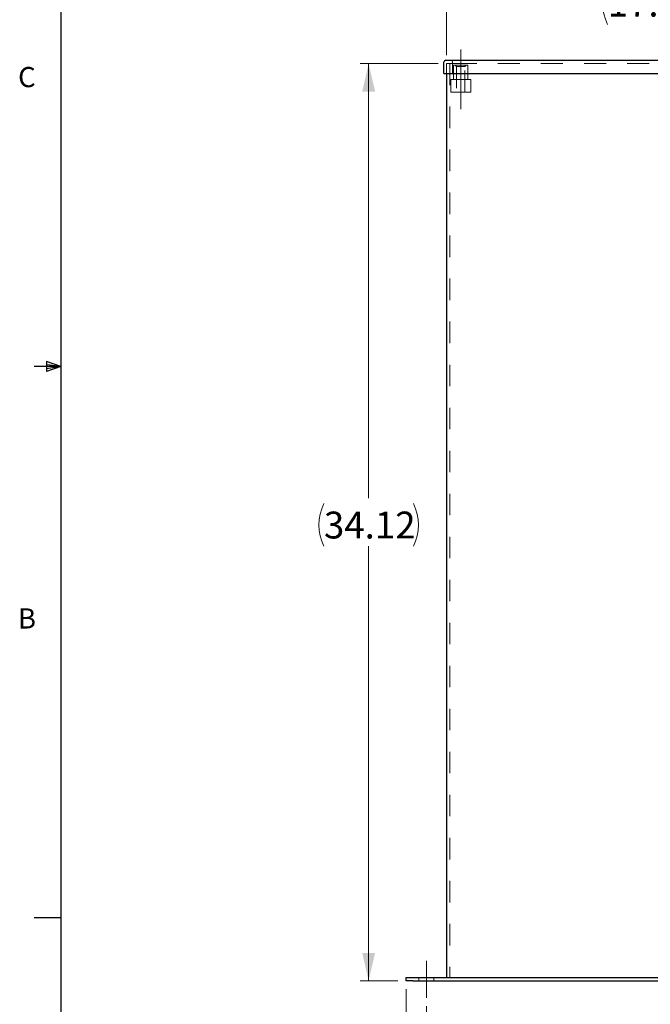
# Model space of a CAD drawing. Units: inches. Extents: x 0.4 to 16.6, y 0.2 to 10.8.
# Drawn here: x 0.4 to 3.4, y 2.6 to 7.1 of the extents above; entities that cross this region are included whole.
import ezdxf

# ---------------------------------------------------------------- set-up
doc = ezdxf.new("R2010")
doc.units = ezdxf.units.IN
doc.header["$MEASUREMENT"] = 0
doc.linetypes.add('CENTERX2', pattern=[0.8, 0.5, -0.1, 0.1, -0.1])
doc.linetypes.add('HIDDEN', pattern=[0.075, 0.05, -0.025])
doc.layers.add('98-ETCH', color=6, linetype='Continuous')
doc.layers.add('99-LASER', color=7, linetype='Continuous')
doc.styles.add('SLDTEXTSTYLE0', font='TXT', dxfattribs={"width": 0.75})
doc.dimstyles.new('SLDDIMSTYLE0', dxfattribs={"dimtxt": 0.125, "dimasz": 0.13, "dimexe": 0, "dimexo": 0.0625, "dimgap": 0.03125, "dimtad": 0, "dimtih": 1, "dimtoh": 1, "dimlfac": 8, "dimrnd": 1e-09, "dimzin": 4, "dimdsep": 46, "dimtxsty": 'SLDTEXTSTYLE0', "dimsah": 1, "dimcen": 0.09, "dimadec": 0, "dimazin": 1, "dimtfac": 1, "dimtofl": 0, "dimtmove": 0, "dimatfit": 3, "dimfxl": 1, "dimfrac": 2, "dimtolj": 1, "dimtzin": 12, "dimarcsym": 0})
doc.dimstyles.new('SLDDIMSTYLE3', dxfattribs={"dimtxt": 0.125, "dimasz": 0.13, "dimexe": 0, "dimexo": 0.0625, "dimgap": 0.03125, "dimtad": 0, "dimtih": 1, "dimtoh": 1, "dimlfac": 8, "dimrnd": 1e-09, "dimzin": 12, "dimdsep": 46, "dimtxsty": 'SLDTEXTSTYLE0', "dimsah": 1, "dimcen": 0.09, "dimadec": 0, "dimazin": 3, "dimtfac": 1, "dimtofl": 0, "dimtmove": 0, "dimatfit": 3, "dimfxl": 1, "dimfrac": 2, "dimtolj": 1, "dimtzin": 12, "dimarcsym": 0})
doc.dimstyles.new('SLDDIMSTYLE4', dxfattribs={"dimtxt": 0.125, "dimasz": 0.13, "dimexe": 0, "dimexo": 0.0625, "dimgap": 0.03125, "dimtad": 0, "dimtih": 1, "dimtoh": 1, "dimlfac": 8, "dimrnd": 1e-09, "dimzin": 12, "dimdsep": 46, "dimtxsty": 'SLDTEXTSTYLE0', "dimsah": 1, "dimcen": 0.09, "dimadec": 0, "dimazin": 3, "dimtfac": 1, "dimtmove": 0, "dimatfit": 0, "dimfxl": 1, "dimfrac": 2, "dimtolj": 1, "dimtzin": 12, "dimarcsym": 0})

# ---------------------------------------------------------------- blocks, each defined once
blk = doc.blocks.new('_D_5')
at = {"color": 7, "linetype": 'Continuous', "lineweight": 0}
for p, q in [((2.3788, 6.9262), (2.0169, 6.9262)), ((2.0563, 6.9262), (2.0563, 4.9057)), ((2.0563, 2.6613), (2.0563, 4.6819)), ((2.1913, 2.6613), (2.0169, 2.6613))]:
    blk.add_line(p, q, dxfattribs=at)
at = {"color": 7, "linetype": 'Continuous', "lineweight": 18}
for centre, start, end in [((2.0469, 4.7811), 153.4349, 206.5651), ((2.0657, 4.7811), 333.4349, 26.5651)]:
    blk.add_arc(centre, 0.2219, start, end, dxfattribs=at)
for points in [[(2.0563, 6.9262), (2.0263, 6.7962), (2.0863, 6.7962)], [(2.0563, 2.6613), (2.0863, 2.7913), (2.0263, 2.7913)]]:
    blk.add_solid(points, dxfattribs=at)
at = {"color": 7, "linetype": 'Continuous', "lineweight": 18, "insert": (1.8485, 4.843), "char_height": 0.125, "attachment_point": 1, "style": 'SLDTEXTSTYLE0'}
blk.add_mtext('34.12', dxfattribs=at)
blk = doc.blocks.new('_D_6')
at = {"color": 7, "linetype": 'Continuous', "lineweight": 0}
for p, q in [((2.4181, 6.9656), (2.4181, 7.2597)), ((4.6056, 6.9656), (4.6056, 7.2597)), ((2.4181, 7.2204), (3.1435, 7.2204)), ((4.6056, 7.2204), (3.8803, 7.2204))]:
    blk.add_line(p, q, dxfattribs=at)
at = {"color": 7, "linetype": 'Continuous', "lineweight": 18}
for centre, start, end in [((3.3654, 7.2077), 153.4349, 206.5651), ((3.6584, 7.2077), 333.4349, 26.5651)]:
    blk.add_arc(centre, 0.2219, start, end, dxfattribs=at)
for points in [[(2.4181, 7.2204), (2.5481, 7.1904), (2.5481, 7.2504)], [(4.6056, 7.2204), (4.4756, 7.2504), (4.4756, 7.1904)]]:
    blk.add_solid(points, dxfattribs=at)
at = {"color": 7, "linetype": 'Continuous', "lineweight": 18, "char_height": 0.125, "attachment_point": 1, "style": 'SLDTEXTSTYLE0'}
for s, insert in [('17.50', (3.1669, 7.2696)), ('SQ', (3.6294, 7.2696))]:
    blk.add_mtext(s, dxfattribs=dict(at, insert=insert))
blk = doc.blocks.new('_D_8')
at = {"color": 7, "linetype": 'Continuous', "lineweight": 0}
for p, q in [((2.3244, 2.5432), (2.3244, 2.39)), ((4.6994, 2.5432), (4.6994, 2.39)), ((2.3244, 2.4294), (3.2806, 2.4294)), ((4.6994, 2.4294), (3.7431, 2.4294))]:
    blk.add_line(p, q, dxfattribs=at)
at = {"color": 7, "linetype": 'Continuous', "lineweight": 18}
for centre, start, end in [((3.5025, 2.4167), 153.4349, 206.5651), ((3.5213, 2.4167), 333.4349, 26.5651)]:
    blk.add_arc(centre, 0.2219, start, end, dxfattribs=at)
for points in [[(2.3244, 2.4294), (2.4544, 2.3994), (2.4544, 2.4594)], [(4.6994, 2.4294), (4.5694, 2.4594), (4.5694, 2.3994)]]:
    blk.add_solid(points, dxfattribs=at)
at = {"color": 7, "linetype": 'Continuous', "lineweight": 18, "insert": (3.3041, 2.4786), "char_height": 0.125, "attachment_point": 1, "style": 'SLDTEXTSTYLE0'}
blk.add_mtext('19.00', dxfattribs=at)
blk = doc.blocks.new('_D_9')
at = {"color": 7, "linetype": 'Continuous', "lineweight": 0}
for p, q in [((2.2306, 2.6219), (2.2306, 2.39)), ((2.3244, 2.5432), (2.3244, 2.39)), ((2.2306, 2.4294), (1.9758, 2.4294)), ((2.3244, 2.4294), (2.5648, 2.4294))]:
    blk.add_line(p, q, dxfattribs=at)
at = {"color": 7, "linetype": 'Continuous', "lineweight": 18}
for centre, start, end in [((1.9199, 2.4167), 153.4349, 206.5651), ((1.7539, 2.4167), 333.4349, 26.5651)]:
    blk.add_arc(centre, 0.2219, start, end, dxfattribs=at)
for points in [[(2.2306, 2.4294), (2.1006, 2.4594), (2.1006, 2.3994)], [(2.3244, 2.4294), (2.4544, 2.3994), (2.4544, 2.4594)]]:
    blk.add_solid(points, dxfattribs=at)
at = {"color": 7, "linetype": 'Continuous', "lineweight": 18, "insert": (1.7215, 2.4786), "char_height": 0.125, "attachment_point": 1, "style": 'SLDTEXTSTYLE0'}
blk.add_mtext('.75', dxfattribs=at)

msp = doc.modelspace()

# ---------------------------------------------------------------- linework, layer by layer
at = {"color": 7, "linetype": 'CENTERX2', "lineweight": 18}
for p, q in [((2.4844, 6.9911), (2.4844, 6.7147)), ((2.3244, 2.755), (2.3244, 2.5825))]:
    msp.add_line(p, q, dxfattribs=at)
at = {"color": 7, "linetype": 'HIDDEN', "lineweight": 18}
for p, q in [((2.4181, 6.9262), (2.4572, 6.9262)), ((2.4181, 6.9262), (2.4181, 6.8794)), ((2.4331, 6.9262), (2.4331, 2.6762)), ((2.4331, 6.9262), (2.4331, 2.6762)), ((2.4338, 6.8794), (2.4338, 6.9262)), ((2.4454, 6.9341), (2.4454, 6.8794)), ((2.4512, 6.9172), (2.4512, 6.8533)), ((2.4524, 6.9184), (2.4844, 6.9184)), ((2.4572, 6.9262), (4.5666, 6.9262)), ((2.4588, 6.9184), (2.4649, 6.9123)), ((4.5594, 6.9262), (2.4643, 6.9262)), ((2.4844, 6.9184), (2.5163, 6.9184)), ((2.5039, 6.9123), (2.51, 6.9184)), ((2.5176, 6.8533), (2.5176, 6.9172)), ((2.4649, 6.9123), (2.4844, 6.9123)), ((2.4649, 6.9123), (2.4649, 6.7934)), ((2.4844, 6.9123), (2.5039, 6.9123)), ((2.5039, 6.7934), (2.5039, 6.9123)), ((2.4375, 6.8508), (2.4375, 6.7947)), ((2.4388, 6.8521), (2.4844, 6.8521)), ((2.4844, 6.8521), (2.53, 6.8521)), ((2.5313, 6.7947), (2.5313, 6.8508)), ((2.4844, 6.7934), (2.4388, 6.7934)), ((2.53, 6.7934), (2.4844, 6.7934)), ((2.2892, 2.6762), (2.2892, 2.6613)), ((2.3595, 2.6613), (2.3595, 2.6762))]:
    msp.add_line(p, q, dxfattribs=at)
for centre, radius, start, end in [((2.4376, 6.9341), 0.00781, 0, 90), ((2.4524, 6.9172), 0.00125, 90, 180), ((2.5163, 6.9172), 0.00125, 0, 90), ((2.4388, 6.8508), 0.00125, 90, 180), ((2.4499, 6.8533), 0.00125, 270, 0), ((2.5188, 6.8533), 0.00125, 180, 270), ((2.53, 6.8508), 0.00125, 0, 90), ((2.4388, 6.7947), 0.00125, 180, 270), ((2.53, 6.7947), 0.00125, 270, 0)]:
    msp.add_arc(centre, radius, start, end, dxfattribs=at)
at = {"layer": '98-ETCH'}
for p, q in [((0.6263, 10.6421), (0.6263, 0.3921)), ((0.5591, 5.5411), (0.5591, 5.4945)), ((0.6263, 5.5171), (0.5591, 5.5411)), ((0.6263, 5.5171), (0.5013, 5.5171)), ((0.6263, 5.5171), (0.5591, 5.5261)), ((0.6263, 5.5171), (0.5591, 5.5068)), ((0.6263, 5.5171), (0.5591, 5.4945)), ((0.6263, 2.9546), (0.5013, 2.9546))]:
    msp.add_line(p, q, dxfattribs=at)
at = {"layer": '99-LASER'}
for p, q in [((2.4064, 6.8794), (2.4064, 6.9341)), ((2.4143, 6.9419), (2.4572, 6.9419)), ((2.4572, 6.9419), (4.5666, 6.9419)), ((2.4064, 6.8794), (2.4572, 6.8794)), ((2.4181, 6.8794), (2.4181, 2.6762)), ((2.4572, 6.8794), (4.5666, 6.8794)), ((2.2306, 2.6613), (2.2306, 2.6762)), ((2.2306, 2.6762), (2.2619, 2.6762)), ((2.2619, 2.6613), (2.2306, 2.6613)), ((2.2619, 2.6762), (4.7619, 2.6762)), ((2.2619, 2.6613), (4.7619, 2.6613))]:
    msp.add_line(p, q, dxfattribs=at)
msp.add_arc((2.4143, 6.9341), 0.00781, 90, 180, dxfattribs=at)

# ---------------------------------------------------------------- texts
at = {"color": 7, "linetype": 'Continuous', "lineweight": 0, "char_height": 0.0938, "attachment_point": 1, "style": 'SLDTEXTSTYLE0'}
for s, insert in [('C', (0.4273, 6.9103)), ('B', (0.4264, 4.3932))]:
    msp.add_mtext(s, dxfattribs=dict(at, insert=insert))

# ---------------------------------------------------------------- dimensions: what is measured, and where the dimension line sits
at = {"color": 7, "linetype": 'Continuous', "lineweight": 18}
for base, p1, p2, text, dimstyle, picture, middle in [((2.4181, 7.2204), (4.6056, 6.9262), (2.4181, 6.9262), '(<> SQ)', 'SLDDIMSTYLE0', '_D_6', (3.5119, 7.2204)), ((2.2306, 2.4294), (2.3244, 2.5825), (2.2306, 2.6613), '(<>)', 'SLDDIMSTYLE4', '_D_9', (1.8369, 2.4294)), ((2.3244, 2.4294), (4.6994, 2.5825), (2.3244, 2.5825), '(<>)', 'SLDDIMSTYLE0', '_D_8', (3.5119, 2.4294))]:
    dim = msp.add_linear_dim(base=base, p1=p1, p2=p2, text=text, dimstyle=dimstyle, dxfattribs=at)
    dim.commit()
    dim.dimension.update_dxf_attribs({"geometry": picture, "text_midpoint": middle, "dimtype": 160})
dim = msp.add_linear_dim(base=(2.0563, 2.6613), p1=(2.4181, 6.9262), p2=(2.2306, 2.6613), angle=90, text='(<>)', dimstyle='SLDDIMSTYLE3', dxfattribs=at)
dim.commit()
dim.dimension.update_dxf_attribs({"geometry": '_D_5', "text_midpoint": (2.0563, 4.7938), "dimtype": 160})

doc.saveas('drawing.dxf')
